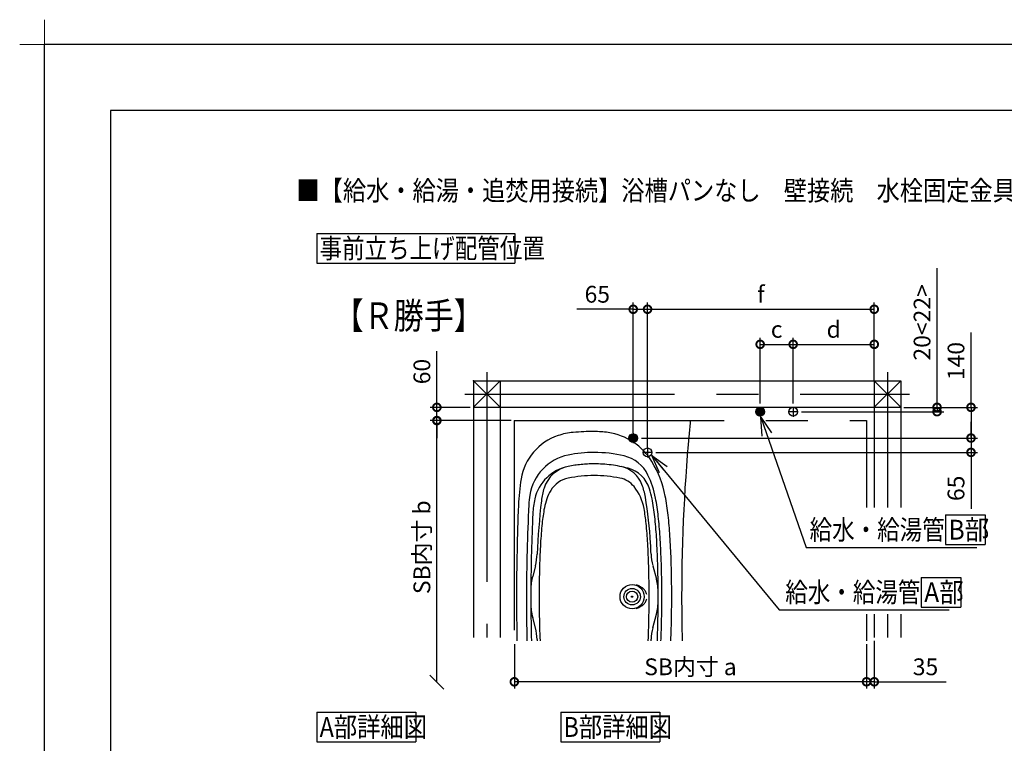
# Model space of a CAD drawing. Extents: x -424 to 186, y -4 to 301.
# Drawn here: x -424 to -275, y 191 to 301 of the extents above; entities that cross this region are included whole.
import ezdxf

# ---------------------------------------------------------------- set-up
doc = ezdxf.new("R2010")
doc.units = 0
doc.linetypes.add('CENTER', pattern=[50.8, 31.75, -6.35, 6.35, -6.35])
doc.linetypes.add('PHANTOM', pattern=[63.5, 31.75, -6.35, 6.35, -6.35, 6.35, -6.35])
doc.layers.get('0').update_dxf_attribs({"linetype": 'CONTINUOUS'})
doc.layers.get('DEFPOINTS').update_dxf_attribs({"linetype": 'CONTINUOUS'})
doc.layers.add('1図面枠', color=7, linetype='CONTINUOUS', lineweight=15)
for name, color, linetype in [('PV', 7, 'CONTINUOUS'), ('RV', 7, 'CONTINUOUS'), ('図面枠', 3, 'CONTINUOUS')]:
    doc.layers.add(name, color=color, linetype=linetype)
doc.styles.add('MX_DIMTXSTY_3', font='txt.shx', dxfattribs={"width": 1.2, "bigfont": 'extfont.shx'})
doc.styles.add('MX_DIMTXSTY_4', font='txt.shx', dxfattribs={"width": 1.1, "bigfont": 'extfont.shx'})
doc.styles.add('MX_NOTE_STANDARD', font='txt.shx', dxfattribs={"bigfont": 'extfont.shx'})
doc.dimstyles.new('MX_DIMSTYLE_RV', dxfattribs={"dimtxt": 4.1656, "dimasz": 2.5, "dimexe": 1, "dimexo": 0.5, "dimgap": 1, "dimtad": 1, "dimlfac": 30, "dimdsep": 46, "dimtxsty": 'MX_NOTE_STANDARD', "dimblk1": 'OPEN30', "dimblk2": 'OPEN30', "dimsah": 1, "dimcen": 2.5, "dimadec": 0, "dimazin": 0, "dimtfac": 1, "dimtmove": 0, "dimatfit": 3, "dimldrblk": 'OPEN30', "dimfxl": 1, "dimtzin": 0, "dimarcsym": 0})
doc.dimstyles.new('MXDIMSTYLE', dxfattribs={"dimtxt": 4.1656, "dimasz": 2.5, "dimexe": 1, "dimexo": 0.5, "dimgap": 1, "dimtad": 1, "dimdsep": 46, "dimtxsty": 'MX_NOTE_STANDARD', "dimblk1": 'OPEN30', "dimblk2": 'OPEN30', "dimsah": 1, "dimcen": 2.5, "dimadec": 0, "dimazin": 0, "dimtfac": 1, "dimtmove": 0, "dimatfit": 3, "dimldrblk": 'OPEN30', "dimfxl": 1, "dimtzin": 0, "dimarcsym": 0})

# ---------------------------------------------------------------- blocks, each defined once
blk = doc.blocks.new('_DOTSMALL')
at = {"color": 0, "linetype": 'ByBlock', "lineweight": -2, "const_width": 0.5}
blk.add_lwpolyline([(-0.0625, 0, 1), (0.0625, 0, 1)], format="xyb", close=True, dxfattribs=at)
blk = doc.blocks.new('*D15')
at = {"layer": 'DEFPOINTS', "color": 0}
for p in [(-290.35, 242.06), (-305.88, 241.4), (-284.84, 241.4)]:
    blk.add_point(p, dxfattribs=at)
at = {"layer": 'RV', "color": 0, "linetype": 'Continuous', "lineweight": -2}
for p, q in [((-284.84, 242.06), (-284.84, 263.14)), ((-289.85, 242.06), (-283.84, 242.06)), ((-284.84, 242.06), (-284.84, 241.4)), ((-305.38, 241.4), (-283.84, 241.4))]:
    blk.add_line(p, q, dxfattribs=at)
at = {"layer": 'RV', "color": 0, "lineweight": -2, "xscale": 2.32, "yscale": 2.32, "zscale": 2.32}
for p, rotation in [((-284.84, 242.06), 270), ((-284.84, 241.4), 90)]:
    blk.add_blockref('_DOTSMALL', p, dxfattribs=dict(at, rotation=rotation))
at = {"layer": 'RV', "color": 0, "linetype": 'Continuous', "insert": (-287.11, 254.92), "char_height": 2.54, "attachment_point": 5, "rotation": 90, "line_spacing_factor": 0.9, "style": 'MX_DIMTXSTY_4'}
blk.add_mtext('\\A1;20<22>', dxfattribs=at)
blk = doc.blocks.new('_OPEN30')
at = {"color": 0, "linetype": 'ByBlock', "lineweight": -2}
for p, q in [((-1, 0.267949), (0, 0)), ((0, 0), (-1, -0.267949)), ((0, 0), (-1, 0))]:
    blk.add_line(p, q, dxfattribs=at)
blk = doc.blocks.new('*D16')
at = {"layer": 'DEFPOINTS', "color": 0}
for p in [(-328.68, 256.91), (-330.85, 237.66), (-328.68, 235.49)]:
    blk.add_point(p, dxfattribs=at)
at = {"layer": 'RV', "color": 0, "linetype": 'Continuous', "lineweight": -2}
for p, q in [((-330.85, 256.91), (-339.4, 256.91)), ((-330.85, 238.16), (-330.85, 257.91)), ((-330.85, 256.91), (-328.68, 256.91)), ((-328.53, 256.91), (-326.21, 256.91))]:
    blk.add_line(p, q, dxfattribs=at)
at = {"layer": 'RV', "color": 0, "lineweight": -2, "xscale": 2.32, "yscale": 2.32, "zscale": 2.32, "rotation": 180}
blk.add_blockref('_DOTSMALL', (-330.85, 256.91), dxfattribs=at)
at = {"layer": 'RV', "color": 0, "lineweight": -2, "xscale": 2.32, "yscale": 2.32, "zscale": 2.32}
blk.add_blockref('_DOTSMALL', (-328.68, 256.91), dxfattribs=at)
at = {"layer": 'RV', "color": 0, "linetype": 'Continuous', "insert": (-336.29, 259.18), "char_height": 2.54, "attachment_point": 5, "line_spacing_factor": 0.9, "style": 'MX_NOTE_STANDARD'}
blk.add_mtext('\\A1;65', dxfattribs=at)
blk = doc.blocks.new('*D17')
at = {"layer": 'DEFPOINTS', "color": 0}
for p in [(-330.1, 237.41), (-327.93, 235.24), (-279.7, 235.24)]:
    blk.add_point(p, dxfattribs=at)
at = {"layer": 'RV', "color": 0, "linetype": 'Continuous', "lineweight": -2}
for p, q in [((-279.7, 237.56), (-279.7, 239.88)), ((-279.7, 237.41), (-279.7, 235.24)), ((-327.43, 235.24), (-278.7, 235.24)), ((-279.7, 235.24), (-279.7, 226.69))]:
    blk.add_line(p, q, dxfattribs=at)
at = {"layer": 'RV', "color": 0, "lineweight": -2, "xscale": 2.32, "yscale": 2.32, "zscale": 2.32}
for p, rotation in [((-279.7, 237.41), 90), ((-279.7, 235.24), 270)]:
    blk.add_blockref('_DOTSMALL', p, dxfattribs=dict(at, rotation=rotation))
at = {"layer": 'RV', "color": 0, "linetype": 'Continuous', "insert": (-281.97, 229.8), "char_height": 2.54, "attachment_point": 5, "rotation": 90, "line_spacing_factor": 0.9, "style": 'MX_NOTE_STANDARD'}
blk.add_mtext('\\A1;65', dxfattribs=at)
blk = doc.blocks.new('*D18')
at = {"layer": 'DEFPOINTS', "color": 0}
for p in [(-290.35, 242.06), (-330.1, 237.41), (-279.7, 237.41)]:
    blk.add_point(p, dxfattribs=at)
at = {"layer": 'RV', "color": 0, "linetype": 'Continuous', "lineweight": -2}
for p, q in [((-279.7, 242.06), (-279.7, 253.37)), ((-289.85, 242.06), (-278.7, 242.06)), ((-279.7, 242.06), (-279.7, 237.41)), ((-279.7, 239.74), (-279.7, 237.42)), ((-329.6, 237.41), (-278.7, 237.41))]:
    blk.add_line(p, q, dxfattribs=at)
at = {"layer": 'RV', "color": 0, "lineweight": -2, "xscale": 2.32, "yscale": 2.32, "zscale": 2.32}
for p, rotation in [((-279.7, 242.06), 90), ((-279.7, 237.41), 270)]:
    blk.add_blockref('_DOTSMALL', p, dxfattribs=dict(at, rotation=rotation))
at = {"layer": 'RV', "color": 0, "linetype": 'Continuous', "insert": (-281.97, 249.07), "char_height": 2.54, "attachment_point": 5, "rotation": 90, "line_spacing_factor": 0.9, "style": 'MX_DIMTXSTY_3'}
blk.add_mtext('\\A1;140', dxfattribs=at)
blk = doc.blocks.new('_OBLIQUE')
at = {"color": 0, "linetype": 'ByBlock', "lineweight": -2}
blk.add_line((-0.5, -0.5), (0.5, 0.5), dxfattribs=at)
blk = doc.blocks.new('*D19')
at = {"layer": 'DEFPOINTS', "color": 0}
for p in [(-360.58, 240.06), (-348.85, 240.06), (-371.17, 200.43)]:
    blk.add_point(p, dxfattribs=at)
at = {"layer": 'RV', "color": 0, "linetype": 'Continuous', "lineweight": -2}
blk.add_line((-360.58, 200.43), (-360.58, 240.06), dxfattribs=at)
at = {"layer": 'RV', "color": 0, "lineweight": -2, "xscale": 2.121325687132745, "yscale": 2.121325687132745, "zscale": 2.121325687132745}
for name, p, rotation in [('_DOTSMALL', (-360.58, 240.06), 90), ('_OBLIQUE', (-360.58, 200.43), 270)]:
    blk.add_blockref(name, p, dxfattribs=dict(at, rotation=rotation))
at = {"layer": 'RV', "color": 0, "linetype": 'Continuous', "insert": (-362.85, 220.88), "char_height": 2.54, "attachment_point": 5, "rotation": 90, "line_spacing_factor": 0.9, "style": 'MX_NOTE_STANDARD'}
blk.add_mtext('\\A1;SB内寸 b', dxfattribs=at)
blk = doc.blocks.new('*D21')
at = {"layer": 'DEFPOINTS', "color": 0}
for p in [(-360.58, 242.06), (-355.02, 242.06), (-348.85, 240.06)]:
    blk.add_point(p, dxfattribs=at)
at = {"layer": 'RV', "color": 0, "linetype": 'Continuous', "lineweight": -2}
for p, q in [((-360.58, 242.06), (-360.58, 250.58)), ((-355.52, 242.06), (-361.58, 242.06)), ((-360.58, 240.06), (-360.58, 242.06)), ((-349.35, 240.06), (-361.58, 240.06)), ((-360.58, 239.74), (-360.58, 237.42))]:
    blk.add_line(p, q, dxfattribs=at)
at = {"layer": 'RV', "color": 0, "lineweight": -2, "xscale": 2.32, "yscale": 2.32, "zscale": 2.32}
for p, rotation in [((-360.58, 242.06), 90), ((-360.58, 240.06), 270)]:
    blk.add_blockref('_DOTSMALL', p, dxfattribs=dict(at, rotation=rotation))
at = {"layer": 'RV', "color": 0, "linetype": 'Continuous', "insert": (-362.85, 247.48), "char_height": 2.54, "attachment_point": 5, "rotation": 90, "line_spacing_factor": 0.9, "style": 'MX_DIMTXSTY_4'}
blk.add_mtext('\\A1;60', dxfattribs=at)
blk = doc.blocks.new('*D22')
at = {"layer": 'DEFPOINTS', "color": 0}
for p in [(-295.52, 206.73), (-294.35, 207.23), (-295.52, 200.51)]:
    blk.add_point(p, dxfattribs=at)
at = {"layer": 'RV', "color": 0, "linetype": 'Continuous', "lineweight": -2}
for p, q in [((-294.35, 206.73), (-294.35, 199.51)), ((-294.35, 200.51), (-295.52, 200.51)), ((-294.35, 200.51), (-283.48, 200.51))]:
    blk.add_line(p, q, dxfattribs=at)
at = {"layer": 'RV', "color": 0, "lineweight": -2, "xscale": 2.32, "yscale": 2.32, "zscale": 2.32}
blk.add_blockref('_DOTSMALL', (-295.52, 200.51), dxfattribs=at)
at = {"layer": 'RV', "color": 0, "lineweight": -2, "xscale": 2.32, "yscale": 2.32, "zscale": 2.32, "rotation": 180}
blk.add_blockref('_DOTSMALL', (-294.35, 200.51), dxfattribs=at)
at = {"layer": 'RV', "color": 0, "linetype": 'Continuous', "insert": (-286.59, 202.78), "char_height": 2.54, "attachment_point": 5, "line_spacing_factor": 0.9, "style": 'MX_NOTE_STANDARD'}
blk.add_mtext('\\A1;35', dxfattribs=at)
blk = doc.blocks.new('*D23')
at = {"layer": 'DEFPOINTS', "color": 0}
for p in [(-348.85, 206.73), (-295.52, 206.73), (-348.85, 200.51)]:
    blk.add_point(p, dxfattribs=at)
at = {"layer": 'RV', "color": 0, "linetype": 'Continuous', "lineweight": -2}
for p, q in [((-348.85, 206.23), (-348.85, 199.51)), ((-295.52, 206.23), (-295.52, 199.51)), ((-295.52, 200.51), (-348.85, 200.51))]:
    blk.add_line(p, q, dxfattribs=at)
at = {"layer": 'RV', "color": 0, "lineweight": -2, "xscale": 2.32, "yscale": 2.32, "zscale": 2.32, "rotation": 180}
blk.add_blockref('_DOTSMALL', (-348.85, 200.51), dxfattribs=at)
at = {"layer": 'RV', "color": 0, "lineweight": -2, "xscale": 2.32, "yscale": 2.32, "zscale": 2.32}
blk.add_blockref('_DOTSMALL', (-295.52, 200.51), dxfattribs=at)
at = {"layer": 'RV', "color": 0, "linetype": 'Continuous', "insert": (-322.18, 202.78), "char_height": 2.54, "attachment_point": 5, "line_spacing_factor": 0.9, "style": 'MX_NOTE_STANDARD'}
blk.add_mtext('\\A1;SB内寸 a', dxfattribs=at)
blk = doc.blocks.new('*D24')
at = {"layer": 'DEFPOINTS', "color": 0}
for p in [(-294.35, 256.91), (-294.35, 245.56), (-328.68, 235.49)]:
    blk.add_point(p, dxfattribs=at)
at = {"layer": 'RV', "color": 0, "linetype": 'Continuous', "lineweight": -2}
for p, q in [((-328.68, 235.99), (-328.68, 257.91)), ((-328.68, 256.91), (-294.35, 256.91)), ((-294.35, 246.06), (-294.35, 257.91))]:
    blk.add_line(p, q, dxfattribs=at)
at = {"layer": 'RV', "color": 0, "lineweight": -2, "xscale": 2.32, "yscale": 2.32, "zscale": 2.32, "rotation": 180}
blk.add_blockref('_DOTSMALL', (-328.68, 256.91), dxfattribs=at)
at = {"layer": 'RV', "color": 0, "lineweight": -2, "xscale": 2.32, "yscale": 2.32, "zscale": 2.32}
blk.add_blockref('_DOTSMALL', (-294.35, 256.91), dxfattribs=at)
at = {"layer": 'RV', "color": 0, "linetype": 'Continuous', "insert": (-311.52, 259.18), "char_height": 2.54, "attachment_point": 5, "line_spacing_factor": 0.9, "style": 'MX_NOTE_STANDARD'}
blk.add_mtext('\\A1;f', dxfattribs=at)
blk = doc.blocks.new('*D25')
at = {"layer": 'DEFPOINTS', "color": 0}
for p in [(-306.63, 251.6), (-311.63, 242.15), (-306.63, 242.15)]:
    blk.add_point(p, dxfattribs=at)
at = {"layer": 'RV', "color": 0, "linetype": 'Continuous', "lineweight": -2}
for p, q in [((-311.63, 242.65), (-311.63, 252.6)), ((-306.63, 242.65), (-306.63, 252.6)), ((-311.63, 251.6), (-306.63, 251.6))]:
    blk.add_line(p, q, dxfattribs=at)
at = {"layer": 'RV', "color": 0, "lineweight": -2, "xscale": 2.32, "yscale": 2.32, "zscale": 2.32, "rotation": 180}
blk.add_blockref('_DOTSMALL', (-311.63, 251.6), dxfattribs=at)
at = {"layer": 'RV', "color": 0, "lineweight": -2, "xscale": 2.32, "yscale": 2.32, "zscale": 2.32}
blk.add_blockref('_DOTSMALL', (-306.63, 251.6), dxfattribs=at)
at = {"layer": 'RV', "color": 0, "linetype": 'Continuous', "insert": (-309.13, 253.87), "char_height": 2.54, "attachment_point": 5, "line_spacing_factor": 0.9, "style": 'MX_NOTE_STANDARD'}
blk.add_mtext('\\A1;c', dxfattribs=at)
blk = doc.blocks.new('*D26')
at = {"layer": 'DEFPOINTS', "color": 0}
for p in [(-294.35, 251.6), (-294.35, 246.06), (-306.63, 242.32)]:
    blk.add_point(p, dxfattribs=at)
at = {"layer": 'RV', "color": 0, "linetype": 'Continuous', "lineweight": -2}
for p, q in [((-306.63, 242.82), (-306.63, 252.6)), ((-294.35, 246.56), (-294.35, 252.6)), ((-306.63, 251.6), (-294.35, 251.6))]:
    blk.add_line(p, q, dxfattribs=at)
at = {"layer": 'RV', "color": 0, "lineweight": -2, "xscale": 2.32, "yscale": 2.32, "zscale": 2.32, "rotation": 180}
blk.add_blockref('_DOTSMALL', (-306.63, 251.6), dxfattribs=at)
at = {"layer": 'RV', "color": 0, "lineweight": -2, "xscale": 2.32, "yscale": 2.32, "zscale": 2.32}
blk.add_blockref('_DOTSMALL', (-294.35, 251.6), dxfattribs=at)
at = {"layer": 'RV', "color": 0, "linetype": 'Continuous', "insert": (-300.49, 253.87), "char_height": 2.54, "attachment_point": 5, "line_spacing_factor": 0.9, "style": 'MX_NOTE_STANDARD'}
blk.add_mtext('\\A1;d', dxfattribs=at)
blk = doc.blocks.new('グループ-6')
at = {"layer": '1図面枠', "color": 7, "linetype": 'Continuous', "lineweight": 15}
for p, q in [((-4200, 2895), (-4200, 3045)), ((-4275, 2970), (-4125, 2970))]:
    blk.add_line(p, q, dxfattribs=at)

msp = doc.modelspace()

# ---------------------------------------------------------------- hatches: boundary and pattern name
at = {"layer": 'RV', "linetype": 'Continuous'}
h = msp.add_hatch(color=7, dxfattribs=at)
edge = h.paths.add_edge_path()
edge.add_arc((-311.634, 241.398), 0.667, 0, 360)
h = msp.add_hatch(color=7, dxfattribs=at)
edge = h.paths.add_edge_path()
edge.add_arc((-330.851, 237.407), 0.667, 0, 360)

# ---------------------------------------------------------------- linework, layer by layer
at = {"layer": 'DEFPOINTS'}
for p in [(0, 297), (-420, 0)]:
    msp.add_line(p, (-420, 297), dxfattribs=at)
at = {"layer": 'RV', "color": 7, "linetype": 'Continuous'}
for p, q in [((-378.758, 268.38), (-378.758, 263.884)), ((-378.758, 268.38), (-348.758, 268.38)), ((-348.758, 268.38), (-348.758, 263.884)), ((-378.758, 263.884), (-348.758, 263.884)), ((-355.017, 246.065), (-355.017, 207.232)), ((-355.017, 246.065), (-290.351, 246.065)), ((-355.017, 246.065), (-351.017, 242.065)), ((-355.017, 242.065), (-351.017, 246.065)), ((-351.017, 246.065), (-351.017, 207.232)), ((-294.351, 246.065), (-294.351, 226.909)), ((-294.351, 246.065), (-290.351, 242.065)), ((-294.351, 242.065), (-290.351, 246.065)), ((-290.351, 246.065), (-290.351, 226.909)), ((-355.017, 242.065), (-290.351, 242.065)), ((-322.217, 240.065), (-322.217, 239.73)), ((-283.554, 225.782), (-283.554, 221.286)), ((-283.554, 225.782), (-277.554, 225.782)), ((-277.554, 225.782), (-277.554, 221.286)), ((-283.554, 221.286), (-277.554, 221.286)), ((-345.658, 218.091), (-346.073, 216.515)), ((-327.877, 218.091), (-327.338, 216.05)), ((-287.239, 216.323), (-287.239, 211.827)), ((-287.239, 216.323), (-281.239, 216.323)), ((-281.239, 216.323), (-281.239, 211.827)), ((-287.239, 211.827), (-281.239, 211.827)), ((-345.657, 208.683), (-346.073, 210.263)), ((-327.877, 208.705), (-327.338, 210.747)), ((-294.351, 210.749), (-294.351, 207.232)), ((-290.351, 210.749), (-290.351, 207.232)), ((-378.758, 195.919), (-378.758, 191.423)), ((-378.758, 195.919), (-363.758, 195.919)), ((-363.758, 195.919), (-363.758, 191.423)), ((-341.834, 195.919), (-341.834, 191.423)), ((-341.834, 195.919), (-326.834, 195.919)), ((-326.834, 195.919), (-326.834, 191.423)), ((-378.758, 191.423), (-363.758, 191.423)), ((-341.834, 191.423), (-326.834, 191.423))]:
    msp.add_line(p, q, dxfattribs=at)
at = {"layer": 'RV', "color": 7, "linetype": 'CENTER'}
for p, q in [((-353.017, 247.398), (-353.017, 207.232)), ((-292.351, 247.398), (-292.351, 226.909)), ((-356.351, 244.065), (-289.017, 244.065)), ((-311.634, 242.15), (-311.634, 240.647)), ((-306.634, 242.15), (-306.634, 240.647)), ((-310.883, 241.398), (-312.385, 241.398)), ((-305.883, 241.398), (-307.385, 241.398)), ((-330.099, 237.407), (-331.602, 237.407)), ((-330.851, 238.158), (-330.851, 236.655)), ((-328.684, 235.991), (-328.684, 234.489)), ((-327.933, 235.24), (-329.435, 235.24)), ((-292.351, 210.749), (-292.351, 207.232))]:
    msp.add_line(p, q, dxfattribs=at)
at = {"layer": 'RV', "color": 7, "linetype": 'PHANTOM'}
for p, q in [((-348.851, 240.065), (-295.517, 240.065)), ((-348.851, 240.065), (-348.851, 206.732)), ((-295.517, 240.065), (-295.517, 226.909)), ((-295.517, 210.749), (-295.517, 206.732))]:
    msp.add_line(p, q, dxfattribs=at)
at = {"layer": 'RV', "color": 7, "linetype": 'Continuous'}
for centre, radius in [((-311.634, 241.398), 0.667), ((-306.634, 241.398), 0.667), ((-330.851, 237.407), 0.667), ((-328.684, 235.24), 0.667), ((-331.017, 213.398), 1.833), ((-331.017, 213.398), 1.25), ((-331.017, 213.398), 0.85), ((-331.017, 213.398), 0.1), ((-331.017, 213.398), 0.0833)]:
    msp.add_circle(centre, radius, dxfattribs=at)
for centre, radius, start, end in [((-56.184, 213.398), 267.333, 174.34726, 180), ((-339.598, 229.88), 8.333, 108.46728, 170.71873), ((-339.07, 228.299), 10, 94.95444, 108.46728), ((-336.767, 201.732), 36.667, 89.99999, 94.95444), ((-336.767, 223.732), 14.667, 81.67971, 90), ((-335.996, 229.009), 9.333, 31.16034, 81.67971), ((-339.255, 227.652), 7.333, 101.32804, 171.15395), ((-336.767, 215.232), 20, 90.00001, 101.32804), ((-336.767, 215.232), 20, 76.84989, 89.99999), ((-333.431, 229.514), 5.333, 25.55599, 76.84989), ((-339.411, 226.744), 6.5, 101.29342, 167.16152), ((-339.737, 228.378), 4.833, 101.30119, 162.46615), ((-333.576, 228.843), 4.333, 20.76615, 78.24482), ((-332.833, 228.325), 4.667, 17.32322, 75.13371), ((-341.7, 225.559), 16, 11.00864, 31.16034), ((-314.926, 225.848), 33.333, 170.71873, 177.6217), ((-339.901, 227.422), 4, 101.29342, 149.17082), ((-336.767, 211.732), 20, 90.00001, 101.29342), ((-336.767, 211.732), 20, 78.7065, 89.99999), ((-333.569, 227.749), 3.667, 39.15375, 78.7065), ((-341.7, 225.559), 14.5, 11.00864, 25.55599), ((-326.118, 231.258), 0.333, 184.46931, 184.50491), ((-326.118, 231.258), 0.333, 184.46931, 184.50491), ((-335.144, 226.874), 9.667, 162.16474, 173.82697), ((-336.43, 225.456), 7.333, 10.07233, 38.92663), ((-338.874, 226.834), 10, 9.45382, 20.76615), ((-341.701, 225.559), 13.956, 11.00864, 17.32322), ((-332.009, 226.524), 14.667, 171.15395, 176.99943), ((-333.071, 225.313), 13, 167.22256, 177.09528), ((-336.432, 225.43), 8, 149.65551, 169.86186), ((-393.787, 217.69), 65.669, 3.31712, 9.45382), ((-360.679, 221.867), 33.289, 6.27211, 11.00864), ((-360.678, 221.867), 33.833, 6.27211, 11.00864), ((-360.678, 221.867), 35.333, 6.27211, 11.00864), ((-15.184, 213.398), 333.333, 177.6217, 180), ((-79.851, 213.398), 267.167, 177.01914, 180), ((-229.831, 214.797), 115.67, 173.48916, 177.49565), ((-312.9, 221.157), 31.917, 169.74567, 174.03081), ((-360.635, 221.157), 31.917, 5.96919, 10.07234), ((-79.851, 213.398), 266.5, 177.29578, 179.7797), ((-393.813, 218.226), 66.623, 3.62322, 6.27211), ((-393.812, 218.226), 67.167, 3.62322, 6.27211), ((-393.812, 218.226), 68.667, 3.62322, 6.27211), ((-279.747, 217.69), 65.25, 174.03081, 176.68288), ((-393.787, 217.69), 65.25, 3.31712, 5.96919), ((-443.713, 215.066), 116.623, 1.91139, 3.62322), ((-443.712, 215.066), 117.167, 1.91139, 3.62322), ((-443.712, 215.066), 118.667, 1.91139, 3.62322), ((-229.831, 214.797), 115.25, 176.68288, 178.39679), ((-443.704, 214.797), 115.25, 1.60321, 3.31712), ((-443.699, 214.767), 115.667, 2.51885, 3.35194), ((-353.716, 220.216), 8.333, 345.23097, 357.49565), ((-319.819, 220.217), 8.333, 182.51885, 194.76903), ((-179.851, 213.398), 165.25, 178.39679, 180), ((-493.684, 213.398), 165.25, 0, 1.60321), ((-493.685, 213.398), 166.623, 0, 1.9155), ((-493.684, 213.398), 167.167, 0, 1.91139), ((-493.684, 213.398), 168.667, 0, 1.91139), ((-338.015, 214.391), 8.333, 165.23097, 179.7797), ((-335.396, 213.925), 8.333, 0.19076, 14.76903), ((-15.184, 213.398), 333.333, 180, 181.14599), ((-79.851, 213.398), 267.167, 180, 181.42986), ((-79.851, 213.398), 266.5, 179.7797, 180), ((-79.851, 213.398), 266.5, 180, 180.22441), ((-179.851, 213.398), 165.25, 180, 181.60321), ((-493.684, 213.398), 165.25, 358.39679, 0), ((-493.685, 213.398), 166.623, 358.0845, 0), ((-493.684, 213.398), 167.167, 358.08861, 0), ((-493.684, 213.398), 168.667, 358.08861, 0), ((-56.184, 213.398), 267.333, 180, 181.42897), ((-79.851, 213.398), 266.5, 180.22441, 181.43344), ((-338.015, 212.387), 8.333, 180.22441, 194.76842), ((-335.396, 212.871), 8.333, 345.23097, 359.80924), ((-229.831, 211.999), 115.25, 181.60321, 182.61976), ((-443.704, 211.999), 115.25, 357.38024, 358.39679), ((-353.715, 206.559), 8.333, 2.5145, 14.76842), ((-319.819, 206.58), 8.333, 165.23097, 177.48115), ((-443.713, 211.731), 116.623, 357.54329, 358.08861), ((-443.712, 211.731), 117.167, 357.5547, 358.08861), ((-443.712, 211.731), 118.667, 357.58563, 358.08861), ((-229.831, 211.999), 115.67, 182.5145, 182.61024), ((-443.699, 212.03), 115.667, 357.37472, 357.48115)]:
    msp.add_arc(centre, radius, start, end, dxfattribs=at)
at = {"layer": 'RV', "color": 7, "linetype": 'PHANTOM'}
for start, end in [(90.00001, 101.29342), (75.13371, 89.99999)]:
    msp.add_arc((-336.767, 213.505), 20, start, end, dxfattribs=at)
for start_param, end_param in [(3.3180679, 4.4414697), (1.8417156, 2.9651174)]:
    msp.add_ellipse((-331.017, 213.398), major_axis=(-2.25, 0), ratio=0.8148148, start_param=start_param, end_param=end_param, dxfattribs=at)
at = {"layer": 'RV', "color": 7, "linetype": 'Continuous'}
msp.add_point((-355.017, 246.065), dxfattribs=at)
at = {"layer": '図面枠'}
for p, q in [((-10, 287), (-410, 287)), ((-410, 287), (-410, 10))]:
    msp.add_line(p, q, dxfattribs=at)

# ---------------------------------------------------------------- block references
at = {"layer": '1図面枠', "color": 7, "xscale": 0.05, "yscale": 0.05, "zscale": 0.05}
msp.add_blockref('グループ-6', (-210, 148.5), dxfattribs=at)
msp.add_blockref('グループ-6', (-210, 148.5), dxfattribs=at)

# ---------------------------------------------------------------- texts
at = {"layer": 'PV', "color": 7, "linetype": 'Continuous', "insert": (-381.835, 276.384), "char_height": 3, "attachment_point": 1, "line_spacing_factor": 0.8992, "style": 'MX_NOTE_STANDARD'}
msp.add_mtext('\\W0.858506;\\A1;■【給水・給湯・追焚用接続】浴槽パンなし\u3000壁接続\u3000水栓固定金具（壁付水栓+浴槽側デッキ水栓）〔S=1/30〕', dxfattribs=at)
at = {"layer": 'RV', "color": 7, "linetype": 'Continuous', "style": 'MX_NOTE_STANDARD'}
for s, insert, char_height, attachment_point, line_spacing_factor in [('\\W0.833333;\\A1;事前立ち上げ配管位置', (-378.341, 266.132), 3, 4, 0.8992), ('\\W0.833333;\\A1;【Ｒ勝手】', (-376.213, 257.945), 4, 1, 0.8992), ('\\W0.833333;\\A1;給水・給湯管\u3000', (-304.138, 223.534), 3, 4, 0.8992), ('\\W0.909091;\\A1;B部', (-283.1, 223.534), 3, 4, 0.8992), ('\\W0.833333;\\A1;給水・給湯管\u3000', (-307.823, 214.075), 3, 4, 0.8992), ('\\W0.909091;\\A1;A部', (-286.785, 214.075), 3, 4, 0.8992), ('\\W0.862069;\\A1;A部詳細図', (-378.327, 193.671), 3, 4, 0.899281), ('\\W0.862069;\\A1;B部詳細図', (-341.403, 193.671), 3, 4, 0.899281)]:
    msp.add_mtext(s, dxfattribs=dict(at, insert=insert, char_height=char_height, attachment_point=attachment_point, line_spacing_factor=line_spacing_factor))
at = {"layer": 'RV', "color": 110, "linetype": 'Continuous', "char_height": 2.5, "line_spacing_factor": 0.8992, "style": 'MX_NOTE_STANDARD'}
for insert, attachment_point in [((-278.808, 221.852), 7), ((-278.808, 219.852), 1), ((-283.025, 212.409), 7), ((-283.025, 210.409), 1)]:
    msp.add_mtext('\\A1;', dxfattribs=dict(at, insert=insert, attachment_point=attachment_point))

# ---------------------------------------------------------------- dimensions: what is measured, and where the dimension line sits
at = {"layer": 'RV', "color": 7, "linetype": 'Continuous'}
for base, p1, p2, text, override, picture, middle in [((-284.841, 241.398), (-290.351, 242.065), (-305.883, 241.398), '\\A1;<><22>', {"dimtxt": 2.54, "dimasz": 2.32, "dimdec": 0, "dimtxsty": 'MX_DIMTXSTY_4', "dimblk1": 'DOTSMALL', "dimblk2": 'DOTSMALL', "dimtzin": 8}, '*D15', (-284.841, 254.923)), ((-279.703, 237.407), (-290.351, 242.065), (-330.099, 237.407), '\\A1;140', {"dimtxt": 2.54, "dimasz": 2.32, "dimdec": 0, "dimlfac": 0.033333, "dimzin": 0, "dimtxsty": 'MX_DIMTXSTY_3', "dimblk1": 'DOTSMALL', "dimblk2": 'DOTSMALL'}, '*D18', (-279.703, 249.066)), ((-360.58, 242.065), (-348.851, 240.065), (-355.017, 242.065), '\\A1;60', {"dimtxt": 2.54, "dimasz": 2.32, "dimdec": 0, "dimlfac": 0.033333, "dimzin": 0, "dimtxsty": 'MX_DIMTXSTY_4', "dimblk1": 'DOTSMALL', "dimblk2": 'DOTSMALL'}, '*D21', (-360.58, 247.48)), ((-360.58, 240.065), (-371.168, 200.427), (-348.851, 240.065), '\\A1;SB内寸 b', {"dimtxt": 2.54, "dimasz": 2.121326, "dimdec": 0, "dimlfac": 0.033333, "dimzin": 0, "dimblk1": 'OBLIQUE', "dimblk2": 'DOTSMALL', "dimse1": 1, "dimse2": 1}, '*D19', (-360.58, 220.884)), ((-279.703, 235.24), (-330.099, 237.407), (-327.933, 235.24), '\\A1;<>', {"dimtxt": 2.54, "dimasz": 2.32, "dimdec": 0, "dimblk1": 'DOTSMALL', "dimblk2": 'DOTSMALL', "dimse1": 1, "dimtzin": 8}, '*D17', (-279.703, 229.803))]:
    dim = msp.add_linear_dim(base=base, p1=p1, p2=p2, angle=90, text=text, dimstyle='MX_DIMSTYLE_RV', override=override, dxfattribs=at)
    dim.commit()
    dim.dimension.update_dxf_attribs({"geometry": picture, "text_midpoint": middle, "dimtype": 160})
for base, p1, p2, text, override, picture, middle in [((-328.684, 256.905), (-330.851, 237.658), (-328.684, 235.491), '\\A1;<>', {"dimtxt": 2.54, "dimasz": 2.32, "dimdec": 0, "dimblk1": 'DOTSMALL', "dimblk2": 'DOTSMALL', "dimse2": 1, "dimtzin": 8}, '*D16', (-336.287, 256.905)), ((-294.351, 256.905), (-328.684, 235.491), (-294.351, 245.565), '\\A1;f', {"dimtxt": 2.54, "dimasz": 2.32, "dimdec": 0, "dimlfac": 0.033333, "dimzin": 0, "dimblk1": 'DOTSMALL', "dimblk2": 'DOTSMALL'}, '*D24', (-311.517, 256.905)), ((-306.634, 251.602), (-311.634, 242.15), (-306.634, 242.15), '\\A1;c', {"dimtxt": 2.54, "dimasz": 2.32, "dimdec": 0, "dimlfac": 0.033333, "dimzin": 0, "dimblk1": 'DOTSMALL', "dimblk2": 'DOTSMALL'}, '*D25', (-309.134, 251.602)), ((-294.351, 251.602), (-306.634, 242.316), (-294.351, 246.065), '\\A1;d', {"dimtxt": 2.54, "dimasz": 2.32, "dimdec": 0, "dimlfac": 0.033333, "dimzin": 0, "dimblk1": 'DOTSMALL', "dimblk2": 'DOTSMALL'}, '*D26', (-300.492, 251.602)), ((-348.851, 200.51), (-295.517, 206.732), (-348.851, 206.732), '\\A1;SB内寸 a', {"dimtxt": 2.54, "dimasz": 2.32, "dimdec": 0, "dimlfac": 0.033333, "dimzin": 0, "dimblk1": 'DOTSMALL', "dimblk2": 'DOTSMALL'}, '*D23', (-322.184, 200.51)), ((-295.517, 200.51), (-294.351, 207.232), (-295.517, 206.732), '\\A1;35', {"dimtxt": 2.54, "dimasz": 2.32, "dimdec": 0, "dimlfac": 0.033333, "dimzin": 0, "dimblk1": 'DOTSMALL', "dimblk2": 'DOTSMALL', "dimse2": 1}, '*D22', (-286.594, 200.51))]:
    dim = msp.add_linear_dim(base=base, p1=p1, p2=p2, text=text, dimstyle='MX_DIMSTYLE_RV', override=override, dxfattribs=at)
    dim.commit()
    dim.dimension.update_dxf_attribs({"geometry": picture, "text_midpoint": middle, "dimtype": 160})

# ---------------------------------------------------------------- leaders
for points in [[(-311.548, 240.58), (-304.662, 220.852), (-278.808, 220.852)], [(-328.051, 234.759), (-308.749, 211.409), (-283.025, 211.409)]]:
    msp.add_leader(points, dimstyle='MXDIMSTYLE', override={"dimasz": 2.77}, dxfattribs=at)

doc.saveas('drawing.dxf')
